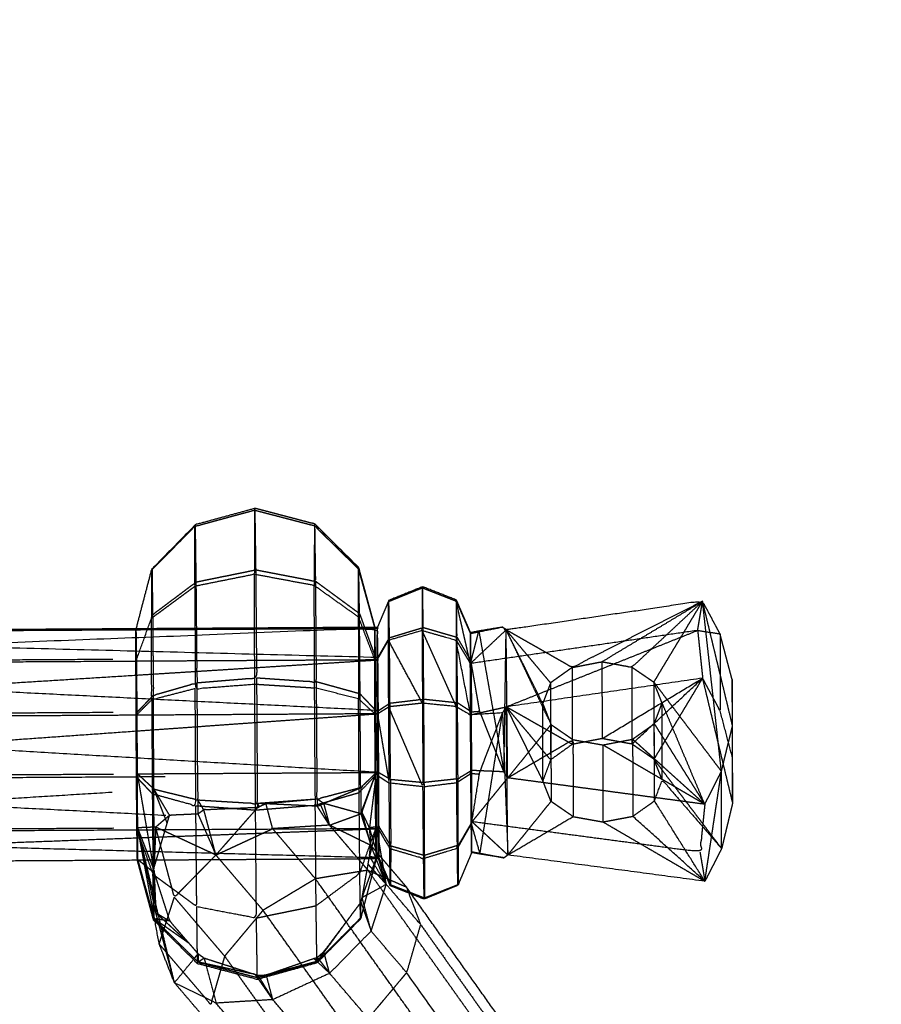
# Model space of a CAD drawing. Units: millimetres. Extents: x -337 to 338, y -338 to 337.
# Drawn here: x 1 to 5, y -225 to -221 of the extents above; entities that cross this region are included whole.
import ezdxf

# ---------------------------------------------------------------- set-up
doc = ezdxf.new("R2010")
doc.units = ezdxf.units.MM
doc.linetypes.add('Ukryte', pattern=[4, 2, -2])
for name, color, linetype, true_color in [('Make2D$Adnotacja', 7, 'Continuous', 0x000000), ('Make2D$Ukryte$Krzywe', 7, 'Ukryte', 0x8c8c8c), ('Make2D$Widoczne$Krzywe', 7, 'Continuous', 0x000000), ('STREFA', 6, 'Continuous', 0xff00ff)]:
    doc.layers.add(name, color=color, linetype=linetype, true_color=true_color)
doc.styles.add('Arial Normalny', font='txt')
doc.dimstyles.new('MOJ', dxfattribs={"dimscale": 0.1, "dimtxt": 70, "dimasz": 74, "dimexe": 0.5, "dimexo": 0.5, "dimgap": 20.25, "dimtad": 1, "dimtoh": 1, "dimdec": 0, "dimzin": 1, "dimdsep": 46, "dimtxsty": 'Arial Normalny', "dimcen": 0.5, "dimadec": 0, "dimazin": 1, "dimtfac": 1, "dimtdec": 4, "dimtix": 1, "dimtofl": 0, "dimtmove": 1, "dimatfit": 3, "dimfxl": 1, "dimtolj": 1, "dimtzin": 1, "dimarcsym": 0})

# ---------------------------------------------------------------- blocks, each defined once
blk = doc.blocks.new('*D3')
at = {"layer": 'Defpoints', "color": 0}
for p in [(203.9429, 268.9077), (-203.9417, -268.9168)]:
    blk.add_point(p, dxfattribs=at)
at = {"layer": 'Make2D$Adnotacja', "color": 0, "lineweight": -2}
for p, q in [((230.2285, 303.5672), (208.4145, 274.8039)), ((255.3675, 303.5672), (230.2285, 303.5672))]:
    blk.add_line(p, q, dxfattribs=at)
at = {"layer": 'Make2D$Adnotacja', "color": 0}
for p, q in [((0.0006, -0.0545), (0.0006, 0.0455)), ((-0.0494, -0.0045), (0.0506, -0.0045))]:
    blk.add_line(p, q, dxfattribs=at)
blk.add_solid([(207.4318, 275.5491), (209.3972, 274.0586), (203.9429, 268.9077)], dxfattribs=at)
at = {"layer": 'Make2D$Adnotacja', "color": 0, "insert": (243.8105, 309.3593), "char_height": 7, "attachment_point": 5, "style": 'Arial Normalny'}
blk.add_mtext('\\A1;%%c675', dxfattribs=at)

msp = doc.modelspace()

# ---------------------------------------------------------------- linework, layer by layer
at = {"layer": 'Make2D$Ukryte$Krzywe', "color": 250, "lineweight": -3, "true_color": 0x333333}
for points in [[(1.923, -222.9761), (1.9242, -222.9724), (1.9253, -222.9688)], [(1.9291, -223.2262), (1.9272, -223.0975), (1.9253, -222.9688)], [(2.1735, -223.0414), (2.1732, -223.1667), (2.1728, -223.292)], [(1.4921, -223.2278), (1.492, -223.228), (1.492, -223.2283)], [(1.6789, -223.2769), (1.804, -223.2515), (1.9291, -223.2262)], [(1.9238, -223.7048), (1.9231, -223.475), (1.9223, -223.2453)], [(2.3575, -223.2221), (2.3575, -223.3227), (2.3574, -223.4233)], [(2.3575, -223.2221), (2.392, -223.3467), (2.4265, -223.4712)], [(1.491, -223.4285), (1.4936, -223.4212), (1.4962, -223.4138)], [(2.3574, -223.4233), (2.3579, -223.5948), (2.3585, -223.7663)], [(2.3649, -223.7461), (2.3637, -223.5776), (2.3624, -223.4092)], [(2.3624, -223.4092), (2.3958, -223.5012), (2.4291, -223.5931)], [(1.4296, -223.6), (1.4286, -223.5368), (1.4277, -223.4736)], [(2.4265, -223.4712), (1.9272, -223.474), (1.4279, -223.4768)], [(2.4263, -223.6037), (1.9263, -223.6065), (1.4263, -223.6093)], [(1.9272, -224.2316), (1.9255, -223.9682), (1.9238, -223.7048)], [(1.9238, -223.7048), (2.0491, -223.7128), (2.1744, -223.7208)], [(2.3649, -223.7461), (2.2737, -223.7209), (2.1825, -223.6957)], [(1.4991, -223.7515), (1.4653, -223.7869), (1.4314, -223.8223)], [(2.4306, -223.8154), (2.3978, -223.7807), (2.3649, -223.7461)], [(1.4278, -223.8356), (1.4275, -223.8356), (1.4272, -223.8356)], [(1.4328, -224.0806), (1.9306, -224.0778), (2.4285, -224.075)], [(1.4328, -224.0806), (1.4672, -224.1124), (1.5016, -224.1443)], [(1.5016, -224.4817), (1.4672, -224.2811), (1.4328, -224.0806)], [(2.4276, -224.0895), (2.4302, -224.0822), (2.4328, -224.075)], [(2.4285, -224.075), (2.4306, -224.075), (2.4328, -224.075)], [(1.4285, -224.0938), (1.4616, -224.1288), (1.4947, -224.1637)], [(2.4272, -224.09), (2.4274, -224.0893), (2.4276, -224.0887)], [(2.1773, -224.2117), (2.2691, -224.1854), (2.3609, -224.1591)], [(2.1855, -224.1867), (2.0607, -224.1959), (1.9358, -224.2051)], [(1.971, -224.2062), (1.9534, -224.2057), (1.9358, -224.2051)], [(1.971, -224.2062), (1.9575, -224.2122), (1.9439, -224.2183)], [(2.1855, -224.1867), (2.0783, -224.1964), (1.971, -224.2062)], [(2.2121, -224.2045), (2.1988, -224.1956), (2.1855, -224.1867)], [(1.6771, -224.2141), (1.8021, -224.2231), (1.9272, -224.2322)], [(1.7085, -224.2329), (1.6972, -224.241), (1.6859, -224.249)], [(1.7085, -224.2329), (1.7096, -224.2323), (1.7108, -224.2318)], [(1.7611, -224.4206), (1.736, -224.3262), (1.7108, -224.2318)], [(1.7611, -224.4206), (1.844, -224.3265), (1.9269, -224.2323)], [(1.9273, -224.2319), (1.9316, -224.2269), (1.936, -224.222)], [(2.2365, -224.2957), (2.2111, -224.256), (2.1856, -224.2163)], [(2.2365, -224.2957), (2.2183, -224.253), (2.2001, -224.2103)], [(2.3677, -224.2478), (2.3704, -224.2444), (2.3732, -224.2409)], [(1.567, -224.2543), (1.538, -224.2791), (1.509, -224.3039)], [(1.509, -224.3039), (1.4713, -224.3053), (1.4337, -224.3068)], [(1.4356, -224.3159), (1.4347, -224.3114), (1.4337, -224.3068)], [(1.5016, -224.4817), (1.4677, -224.3942), (1.4337, -224.3068)], [(1.5063, -224.6989), (1.4708, -224.5074), (1.4354, -224.3159)], [(1.5876, -224.9556), (1.5118, -224.636), (1.436, -224.3164)], [(2.2365, -224.2957), (2.1177, -224.303), (1.9988, -224.3103)], [(2.4107, -224.3811), (2.3236, -224.3384), (2.2365, -224.2957)], [(2.4042, -224.3059), (2.4174, -224.3038), (2.4306, -224.3017)], [(2.4332, -224.4036), (2.4187, -224.3547), (2.4042, -224.3059)], [(2.4103, -224.3655), (2.4072, -224.3357), (2.4042, -224.3059)], [(2.4306, -224.3017), (2.4322, -224.3014), (2.4337, -224.3012)], [(2.4337, -224.3012), (2.4335, -224.3671), (2.4332, -224.433)], [(2.4637, -224.479), (2.4487, -224.3901), (2.4337, -224.3012)], [(2.4322, -224.4356), (2.4214, -224.4083), (2.4107, -224.3811)], [(2.4746, -224.5434), (2.454, -224.4738), (2.4334, -224.4042)], [(1.5002, -224.6929), (1.4662, -224.5679), (1.4322, -224.4428)], [(1.9585, -224.6521), (1.8598, -224.5363), (1.7611, -224.4206)], [(2.432, -224.4327), (2.4181, -224.4299), (2.4042, -224.4271)], [(2.4313, -224.437), (2.4318, -224.437), (2.4323, -224.437)], [(2.4317, -224.4372), (2.4319, -224.4369), (2.432, -224.4365)], [(2.4332, -224.433), (2.4326, -224.4329), (2.432, -224.4327)], [(2.4322, -224.437), (2.4327, -224.435), (2.4332, -224.433)], [(2.4322, -224.4359), (2.4323, -224.4355), (2.4325, -224.4352)], [(2.4746, -224.5434), (2.4537, -224.4902), (2.4327, -224.437)], [(1.5016, -224.4844), (1.5016, -224.4831), (1.5016, -224.4817)], [(2.9532, -225.266), (2.6755, -224.8752), (2.3977, -224.4844)], [(2.3977, -224.4844), (2.4783, -224.5194), (2.5588, -224.5545)], [(2.4201, -224.4833), (2.4094, -224.4715), (2.3986, -224.4596)], [(2.4746, -224.5434), (2.4474, -224.5134), (2.4201, -224.4833)], [(2.1781, -224.5203), (2.0683, -224.5862), (1.9585, -224.6521)], [(2.4111, -224.7392), (2.4428, -224.6413), (2.4746, -224.5434)], [(2.5588, -224.5545), (2.5636, -224.5672), (2.5684, -224.5799)], [(1.5237, -224.7933), (1.5555, -224.6954), (1.5873, -224.5975)], [(1.7977, -224.8441), (1.6925, -224.7208), (1.5873, -224.5975)], [(2.3683, -224.683), (2.3683, -224.6511), (2.3684, -224.6191)], [(2.3684, -224.6191), (2.3897, -224.6791), (2.4111, -224.7392)], [(2.3818, -224.6297), (2.3777, -224.6144), (2.3736, -224.5991)], [(1.6842, -224.8758), (1.6826, -224.756), (1.6809, -224.6361)], [(1.9309, -224.6843), (2.0558, -224.6587), (2.1807, -224.633)], [(1.9585, -224.6521), (1.945, -224.6682), (1.9314, -224.6844)], [(2.1842, -224.8726), (2.1824, -224.7528), (2.1807, -224.633)], [(1.9309, -224.685), (1.8643, -224.7646), (1.7977, -224.8441)], [(2.618, -224.7114), (2.9122, -225.1252), (3.2063, -225.5389)], [(2.2169, -224.8395), (2.215, -224.8325), (2.2131, -224.8255)], [(2.1713, -224.854), (2.1794, -224.8616), (2.1875, -224.8692)], [(2.1863, -224.8659), (2.1788, -224.86), (2.1713, -224.854)], [(2.2372, -224.916), (2.2164, -224.8885), (2.1956, -224.861)], [(2.2372, -224.916), (2.227, -224.8778), (2.2169, -224.8395)], [(1.9742, -224.9308), (1.9731, -224.9269), (1.9721, -224.923)], [(2.5596, -224.9134), (2.4792, -225.0094), (2.3988, -225.1053)]]:
    msp.add_open_spline(points, degree=2, dxfattribs=at)
for points, knots in [([(2.4276, -223.4671), (2.3935, -223.342), (2.3594, -223.2169), (2.2676, -223.1258), (2.1758, -223.0347), (2.0506, -223.0017), (1.9253, -222.9688)], [1.003582, 1.003582, 1.003582, 2, 2, 3, 3, 4, 4, 4]), ([(1.4915, -223.2282), (1.4916, -223.2278), (1.4917, -223.2275), (1.5825, -223.1357), (1.6733, -223.0439), (1.7982, -223.01), (1.923, -222.9761)], [9.997382, 9.997382, 9.997382, 10, 10, 11, 11, 12, 12, 12]), ([(1.923, -222.9761), (2.0483, -223.0088), (2.1735, -223.0414), (2.2655, -223.1318), (2.3575, -223.2221)], [5, 5, 5, 6, 6, 7, 7, 7]), ([(1.4935, -223.2223), (1.4949, -223.3181), (1.4962, -223.4138), (1.5876, -223.3454), (1.6789, -223.2769), (1.6772, -223.157), (1.6755, -223.0372)], [0, 0, 0, 1, 1, 2, 2, 3, 3, 3]), ([(1.9291, -223.2262), (2.0541, -223.2503), (2.1791, -223.2744), (2.1774, -223.1546), (2.1758, -223.0347)], [0, 0, 0, 1, 1, 2, 2, 2]), ([(2.1791, -223.2744), (2.2708, -223.3418), (2.3624, -223.4092), (2.3609, -223.313), (2.3594, -223.2169)], [0, 0, 0, 1, 1, 2, 2, 2]), ([(1.4917, -223.2275), (1.4916, -223.3281), (1.4915, -223.4287), (1.5822, -223.3619), (1.6729, -223.2952)], [0, 0, 0, 1, 1, 2, 2, 2]), ([(1.6827, -223.6989), (1.8078, -223.6886), (1.9328, -223.6784), (1.931, -223.4523), (1.9291, -223.2262)], [0, 0, 0, 1, 1, 2, 2, 2]), ([(1.4962, -223.4138), (1.4977, -223.5827), (1.4991, -223.7515), (1.5909, -223.7252), (1.6827, -223.6989), (1.6808, -223.4879), (1.6789, -223.2769)], [0, 0, 0, 1, 1, 2, 2, 3, 3, 3]), ([(1.9328, -223.6784), (2.0577, -223.687), (2.1825, -223.6957), (2.1808, -223.485), (2.1791, -223.2744)], [0, 0, 0, 1, 1, 2, 2, 2]), ([(2.4323, -224.4358), (2.4314, -224.3732), (2.4305, -224.3105), (2.4295, -224.1994), (2.4286, -224.0882), (2.4277, -223.9587), (2.4268, -223.8293), (2.4266, -223.7165), (2.4263, -223.6037), (2.4264, -223.5375), (2.4265, -223.4712)], [0.009079, 0.009079, 0.009079, 1, 1, 2, 2, 3, 3, 4, 4, 5, 5, 5]), ([(2.4337, -224.3012), (2.4333, -224.1881), (2.4328, -224.075), (2.432, -223.9455), (2.4312, -223.816), (2.4302, -223.7048), (2.4293, -223.5937), (2.4285, -223.5308), (2.4278, -223.468)], [0, 0, 0, 1, 1, 2, 2, 3, 3, 4, 4, 4]), ([(1.4335, -224.4394), (1.4336, -224.3731), (1.4337, -224.3068), (1.4332, -224.1937), (1.4328, -224.0806), (1.4321, -223.9514), (1.4314, -223.8223), (1.4305, -223.7113), (1.4296, -223.6003)], [-1, -1, -1, 0, 0, 1, 1, 2, 2, 2.998922, 2.998922, 2.998922]), ([(1.5016, -224.1443), (1.5936, -224.1671), (1.6856, -224.1898), (1.6842, -223.9443), (1.6827, -223.6989)], [0, 0, 0, 1, 1, 2, 2, 2]), ([(1.6856, -224.1898), (1.8107, -224.1974), (1.9358, -224.2051), (1.9343, -223.9417), (1.9328, -223.6784)], [0, 0, 0, 1, 1, 2, 2, 2]), ([(2.3674, -224.1389), (2.2765, -224.1628), (2.1855, -224.1867), (2.184, -223.9412), (2.1825, -223.6957)], [0, 0, 0, 1, 1, 2, 2, 2]), ([(1.5573, -224.2869), (1.5294, -224.2156), (1.5016, -224.1443), (1.5003, -223.9479), (1.4991, -223.7515)], [0, 0, 0, 1, 1, 2, 2, 2]), ([(1.9272, -224.2322), (2.0522, -224.2219), (2.1773, -224.2117), (2.1758, -223.9662), (2.1744, -223.7208)], [0, 0, 0, 1, 1, 2, 2, 2]), ([(2.4328, -224.075), (2.4001, -224.107), (2.3674, -224.1389), (2.3662, -223.9425), (2.3649, -223.7461)], [1, 1, 1, 2, 2, 3, 3, 3]), ([(2.431, -223.816), (2.4311, -223.816), (2.4312, -223.816), (2.4309, -223.8157), (2.4306, -223.8154)], [1.999791225, 1.999791225, 1.999791225, 2, 2, 2.008286265, 2.008286265, 2.008286265]), ([(2.4328, -224.075), (2.4185, -224.1904), (2.4042, -224.3059), (2.3887, -224.2734), (2.3732, -224.2409), (2.4004, -224.1652), (2.4276, -224.0895)], [0, 0, 0, 1, 1, 2, 2, 2.912696, 2.912696, 2.912696]), ([(2.3674, -224.1389), (2.3675, -224.1934), (2.3677, -224.2478), (2.3974, -224.1689), (2.4272, -224.09)], [0, 0, 0, 1, 1, 1.913241, 1.913241, 1.913241]), ([(1.6856, -224.1898), (1.6858, -224.2194), (1.6859, -224.249), (1.6264, -224.2517), (1.567, -224.2543), (1.5343, -224.1993), (1.5016, -224.1443)], [0, 0, 0, 1, 1, 2, 2, 3, 3, 3]), ([(1.6859, -224.249), (1.7235, -224.3348), (1.7611, -224.4206), (1.635, -224.3623), (1.509, -224.3039), (1.5057, -224.3884), (1.5025, -224.4729), (1.502, -224.3086), (1.5016, -224.1443)], [0, 0, 0, 1, 1, 2, 2, 3, 3, 4, 4, 4]), ([(2.3677, -224.2478), (2.2899, -224.2261), (2.2121, -224.2045), (2.2897, -224.1717), (2.3674, -224.1389)], [0, 0, 0, 1, 1, 2, 2, 2]), ([(1.9358, -224.2051), (1.9359, -224.2135), (1.936, -224.222), (1.8234, -224.2269), (1.7108, -224.2318), (1.6982, -224.2108), (1.6856, -224.1898)], [0, 0, 0, 1, 1, 2, 2, 3, 3, 3]), ([(1.7611, -224.4206), (1.88, -224.3654), (1.9988, -224.3103), (1.9849, -224.2582), (1.971, -224.2062)], [0, 0, 0, 1, 1, 2, 2, 2]), ([(1.936, -224.222), (1.94, -224.2201), (1.9439, -224.2183), (1.9399, -224.2117), (1.9358, -224.2051)], [0, 0, 0, 1, 1, 2, 2, 2]), ([(2.1855, -224.1867), (2.1856, -224.2015), (2.1856, -224.2163), (2.0783, -224.2113), (1.971, -224.2062)], [0, 0, 0, 1, 1, 2, 2, 2]), ([(2.1856, -224.2163), (2.1929, -224.2133), (2.2001, -224.2103), (2.2061, -224.2074), (2.2121, -224.2045)], [0, 0, 0, 1, 1, 2, 2, 2]), ([(2.2121, -224.2045), (2.2243, -224.2501), (2.2365, -224.2957), (2.3021, -224.2718), (2.3677, -224.2478)], [0, 0, 0, 1, 1, 2, 2, 2]), ([(1.4976, -224.5014), (1.5892, -224.5687), (1.6809, -224.6361), (1.679, -224.4251), (1.6771, -224.2141)], [1, 1, 1, 2, 2, 3, 3, 3]), ([(2.3677, -224.2478), (2.3892, -224.3144), (2.4107, -224.3811), (2.392, -224.311), (2.3732, -224.2409)], [0, 0, 0, 1, 1, 2, 2, 2]), ([(1.5016, -224.4817), (1.5021, -224.4773), (1.5025, -224.4729), (1.5299, -224.3799), (1.5573, -224.2869), (1.5622, -224.2706), (1.567, -224.2543)], [0, 0, 0, 1, 1, 2, 2, 3, 3, 3]), ([(1.5876, -224.9556), (1.5486, -224.8091), (1.5097, -224.6626), (1.4727, -224.4896), (1.4358, -224.3165)], [0, 0, 0, 1, 1, 1.972717, 1.972717, 1.972717]), ([(1.7611, -224.4206), (1.6742, -224.5091), (1.5873, -224.5975), (1.5481, -224.4507), (1.509, -224.3039)], [0, 0, 0, 1, 1, 2, 2, 2]), ([(2.2365, -224.2957), (2.3171, -224.39), (2.3977, -224.4844), (2.2879, -224.5023), (2.1781, -224.5203), (2.0884, -224.4153), (1.9988, -224.3103)], [0, 0, 0, 1, 1, 2, 2, 3, 3, 3]), ([(2.4337, -224.3012), (2.419, -224.3641), (2.4042, -224.4271), (2.4149, -224.4448), (2.4256, -224.4625)], [1, 1, 1, 2, 2, 2.304244, 2.304244, 2.304244]), ([(2.1867, -224.8491), (2.1999, -224.8373), (2.2131, -224.8255), (2.2719, -224.7472), (2.3308, -224.6689), (2.3496, -224.644), (2.3684, -224.6191), (2.371, -224.6091), (2.3736, -224.5991), (2.3861, -224.5293), (2.3986, -224.4596), (2.4014, -224.4434), (2.4042, -224.4271), (2.4072, -224.3963), (2.4103, -224.3655)], [0, 0, 0, 1, 1, 2, 2, 3, 3, 4, 4, 5, 5, 6, 6, 7, 7, 7]), ([(2.5802, -224.5846), (2.5695, -224.5695), (2.5588, -224.5545), (2.4848, -224.4678), (2.4107, -224.3811)], [5.963055, 5.963055, 5.963055, 6, 6, 7, 7, 7]), ([(1.4322, -224.4424), (1.4329, -224.4409), (1.4335, -224.4394), (1.4678, -224.5635), (1.5021, -224.6877), (1.5943, -224.7784), (1.6865, -224.8691), (1.8105, -224.9015), (1.9346, -224.9338)], [4.051296, 4.051296, 4.051296, 5, 5, 6, 6, 7, 7, 7.990293, 7.990293, 7.990293]), ([(1.5027, -224.4954), (1.5062, -224.579), (1.5097, -224.6626), (1.5385, -224.6797), (1.5674, -224.6968), (1.5347, -224.6922), (1.5021, -224.6877), (1.5024, -224.5915), (1.5027, -224.4954), (1.4681, -224.4674), (1.4335, -224.4394)], [0, 0, 0, 1, 1, 2, 2, 3, 3, 4, 4, 5, 5, 5]), ([(2.4322, -224.4374), (2.3993, -224.5628), (2.3665, -224.6883), (2.2753, -224.7804), (2.1842, -224.8726)], [14.001596, 14.001596, 14.001596, 15, 15, 16, 16, 16]), ([(2.3927, -224.5885), (2.3832, -224.5938), (2.3736, -224.5991), (2.4027, -224.5182), (2.4317, -224.4372)], [0.81091, 0.81091, 0.81091, 1, 1, 1.974429, 1.974429, 1.974429]), ([(1.5016, -224.4844), (1.5022, -224.4899), (1.5027, -224.4954), (1.535, -224.5961), (1.5674, -224.6968), (1.608, -224.7437), (1.6487, -224.7906), (1.6676, -224.8125), (1.6865, -224.8343), (1.699, -224.8431), (1.7114, -224.852), (1.819, -224.8867), (1.9265, -224.9213), (1.9317, -224.9228), (1.9369, -224.9244), (1.9545, -224.9237), (1.9721, -224.923), (2.0717, -224.8885), (2.1713, -224.854), (2.179, -224.8516), (2.1867, -224.8491)], [-10, -10, -10, -9, -9, -8, -8, -7, -7, -6, -6, -5, -5, -4, -4, -3, -3, -2, -2, -1, -1, 0, 0, 0]), ([(2.4478, -225.3403), (2.5741, -225.2977), (2.7004, -225.2552), (2.4393, -224.8877), (2.1781, -224.5203)], [0, 0, 0, 1, 1, 2, 2, 2]), ([(1.5097, -224.6626), (1.5792, -224.7266), (1.6487, -224.7906), (1.5754, -224.7392), (1.5021, -224.6877)], [0, 0, 0, 1, 1, 2, 2, 2]), ([(1.7977, -224.8441), (2.0303, -225.1712), (2.2628, -225.4983), (2.3553, -225.4193), (2.4478, -225.3403), (2.2032, -224.9962), (1.9585, -224.6521)], [0, 0, 0, 1, 1, 2, 2, 3, 3, 3]), ([(1.9353, -224.934), (1.9362, -224.9342), (1.937, -224.9344), (2.0616, -224.9002), (2.1863, -224.8659), (2.277, -224.7748), (2.3677, -224.6836)], [7.993451, 7.993451, 7.993451, 8, 8, 9, 9, 9.996816, 9.996816, 9.996816]), ([(2.2132, -224.8254), (2.2131, -224.8254), (2.2131, -224.8255), (2.1997, -224.8457), (2.1863, -224.8659), (2.2585, -224.7674), (2.3308, -224.6689)], [1.99966, 1.99966, 1.99966, 2, 2, 3, 3, 4, 4, 4]), ([(1.7977, -224.8441), (1.7685, -224.9451), (1.7393, -225.046), (1.6315, -224.9196), (1.5237, -224.7933)], [0, 0, 0, 1, 1, 2, 2, 2]), ([(1.6668, -224.8584), (1.6766, -224.8463), (1.6865, -224.8343), (1.6865, -224.8517), (1.6865, -224.8691), (1.699, -224.8606), (1.7114, -224.852), (1.7159, -224.8686), (1.7203, -224.8853)], [1.800929, 1.800929, 1.800929, 2, 2, 3, 3, 4, 4, 4.175949, 4.175949, 4.175949]), ([(2.1863, -224.8659), (2.0792, -224.8945), (1.9721, -224.923), (1.9545, -224.9287), (1.937, -224.9344)], [0, 0, 0, 1, 1, 2, 2, 2]), ([(2.1956, -224.861), (2.1912, -224.8551), (2.1867, -224.8491), (2.1865, -224.8575), (2.1863, -224.8659)], [0.822689, 0.822689, 0.822689, 1, 1, 2, 2, 2]), ([(1.935, -224.9335), (1.9307, -224.9274), (1.9265, -224.9213), (1.8065, -224.8952), (1.6865, -224.8691)], [4.883564, 4.883564, 4.883564, 5, 5, 6, 6, 6]), ([(1.937, -224.9344), (1.9369, -224.9294), (1.9369, -224.9244), (1.9682, -224.9754), (1.9995, -225.0264), (1.9675, -224.9803), (1.9355, -224.9343)], [2, 2, 2, 3, 3, 4, 4, 4.876785, 4.876785, 4.876785])]:
    msp.add_open_spline(points, degree=2, knots=knots, dxfattribs=at)
at = {"layer": 'Make2D$Ukryte$Krzywe', "color": 251, "lineweight": -3, "true_color": 0x5b5b5b}
for points, knots in [([(2.4854, -223.3583), (2.5553, -223.3298), (2.6253, -223.3014), (2.6962, -223.3291), (2.767, -223.3569), (2.7968, -223.4247), (2.8265, -223.4926)], [18.007691, 18.007691, 18.007691, 19, 19, 20, 20, 21, 21, 21]), ([(2.488, -223.5104), (2.5587, -223.4889), (2.6293, -223.4675), (2.6282, -223.3823), (2.6271, -223.297)], [0, 0, 0, 1, 1, 2, 2, 2]), ([(2.4397, -223.5936), (2.4639, -223.552), (2.488, -223.5104), (2.4868, -223.4322), (2.4856, -223.3541)], [0, 0, 0, 1, 1, 2, 2, 2]), ([(2.6293, -223.4675), (2.7, -223.488), (2.7708, -223.5085), (2.7697, -223.4308), (2.7687, -223.353)], [0, 0, 0, 1, 1, 2, 2, 2]), ([(2.7669, -223.5205), (2.767, -223.4387), (2.767, -223.3569), (2.7968, -223.4879), (2.8265, -223.6188), (2.7967, -223.5697), (2.7669, -223.5205)], [0, 0, 0, 1, 1, 2, 2, 3, 3, 3]), ([(3.9227, -223.6853), (3.8974, -223.5898), (3.8721, -223.4942), (3.8355, -223.426), (3.799, -223.3578), (3.3877, -223.4179), (2.9765, -223.4779), (2.9687, -223.4721), (2.9609, -223.4662)], [0, 0, 0, 1, 1, 2, 2, 3, 3, 4, 4, 4]), ([(3.799, -223.3578), (3.526, -223.4965), (3.2531, -223.6352), (3.1148, -223.5565), (2.9765, -223.4779)], [1, 1, 1, 2, 2, 3, 3, 3]), ([(3.2531, -223.6352), (3.3154, -223.6231), (3.3778, -223.6111), (3.5884, -223.4845), (3.799, -223.3578)], [0, 0, 0, 1, 1, 2, 2, 2]), ([(3.3778, -223.6111), (3.4405, -223.6225), (3.5032, -223.634), (3.6511, -223.4959), (3.799, -223.3578)], [0, 0, 0, 1, 1, 2, 2, 2]), ([(2.4397, -223.5936), (0.4587, -223.5422), (-1.5222, -223.4908), (-1.5222, -223.4924), (-1.5221, -223.494), (-1.5213, -223.5556), (-1.5204, -223.6172)], [-2, -2, -2, -1, -1, -0.974719, -0.974719, 0, 0, 0]), ([(2.4367, -223.6037), (2.4368, -223.5374), (2.4369, -223.4711), (0.4569, -223.5489), (-1.5232, -223.6266)], [0, 0, 0, 1, 1, 1.999866, 1.999866, 1.999866]), ([(1.4279, -223.477), (1.9324, -223.474), (2.4369, -223.4711), (2.4375, -223.4698), (2.438, -223.4685)], [16.7452238, 16.7452238, 16.7452238, 17, 17, 17.0231377, 17.0231377, 17.0231377]), ([(2.4903, -223.7843), (2.5611, -223.7759), (2.6319, -223.7676), (2.6306, -223.6176), (2.6293, -223.4675)], [0, 0, 0, 1, 1, 2, 2, 2]), ([(2.7708, -223.5085), (2.8002, -223.5592), (2.8296, -223.6099), (2.8288, -223.5499), (2.8279, -223.4898)], [0, 0, 0, 1, 1, 2, 2, 2]), ([(2.8623, -223.4826), (2.9148, -223.7775), (2.9673, -224.0724), (2.9719, -223.7751), (2.9765, -223.4779)], [1, 1, 1, 2, 2, 3, 3, 3]), ([(2.9765, -223.4779), (3.0703, -223.676), (3.1642, -223.8741), (3.1643, -224.0352), (3.1645, -224.1964), (3.1474, -224.153), (3.1302, -224.1096), (3.0536, -223.9548), (2.9769, -223.8001)], [0, 0, 0, 1, 1, 2, 2, 3, 3, 4, 4, 4]), ([(3.1624, -223.6996), (3.146, -223.7431), (3.1295, -223.7865), (3.053, -223.6322), (2.9765, -223.4779)], [0, 0, 0, 1, 1, 2, 2, 2]), ([(3.8721, -223.4942), (3.8722, -223.6553), (3.8724, -223.8164), (3.8359, -223.7482), (3.7994, -223.68)], [1, 1, 1, 2, 2, 3, 3, 3]), ([(2.4416, -223.8159), (2.4659, -223.8001), (2.4903, -223.7843), (2.4892, -223.6473), (2.488, -223.5104)], [0, 0, 0, 1, 1, 2, 2, 2]), ([(1.4267, -223.6673), (1.9317, -223.6355), (2.4367, -223.6037), (2.4315, -223.6037), (2.4263, -223.6038)], [0.7449144, 0.7449144, 0.7449144, 1, 1, 1.0026191, 1.0026191, 1.0026191]), ([(2.8658, -223.8185), (2.8477, -223.7142), (2.8296, -223.6099), (2.8305, -223.7155), (2.8314, -223.821)], [-1, -1, -1, 0, 0, 1, 1, 1]), ([(3.1624, -223.6996), (3.1625, -223.8608), (3.1627, -224.022), (3.0698, -223.911), (2.9769, -223.8001)], [0, 0, 0, 1, 1, 2, 2, 2]), ([(3.8083, -224.2083), (3.719, -223.9962), (3.6297, -223.7841), (3.6124, -223.7404), (3.5951, -223.6966)], [2, 2, 2, 3, 3, 4, 4, 4]), ([(3.9227, -223.6853), (3.9228, -223.8464), (3.923, -224.0076), (3.923, -224.0078), (3.923, -224.0081)], [0, 0, 0, 1, 1, 1.002597, 1.002597, 1.002597]), ([(2.4432, -224.0749), (2.4677, -224.0892), (2.4922, -224.1034), (2.4912, -223.9438), (2.4903, -223.7843)], [0, 0, 0, 1, 1, 2, 2, 2]), ([(2.6258, -223.7848), (2.627, -223.9598), (2.6282, -224.1348), (2.5565, -223.9675), (2.4847, -223.8002)], [0, 0, 0, 1, 1, 2, 2, 2]), ([(2.8328, -224.0666), (2.8038, -224.0841), (2.7749, -224.1016), (2.774, -223.942), (2.773, -223.7825)], [0, 0, 0, 1, 1, 2, 2, 2]), ([(3.1295, -223.7865), (3.1469, -223.8303), (3.1642, -223.8741), (3.2103, -223.9058), (3.2564, -223.9375), (3.2824, -223.9421), (3.3085, -223.9468)], [-4, -4, -4, -3, -3, -2, -2, -1.583915, -1.583915, -1.583915]), ([(3.4503, -223.9464), (3.4782, -223.941), (3.5062, -223.9355), (3.5516, -223.9033), (3.597, -223.871), (3.6134, -223.8276), (3.6297, -223.7841)], [-0.448417, -0.448417, -0.448417, 0, 0, 1, 1, 2, 2, 2]), ([(1.4278, -223.9011), (1.9325, -223.8652), (2.4373, -223.8292), (2.4323, -223.8293), (2.4273, -223.8293)], [0.7450198, 0.7450198, 0.7450198, 1, 1, 1.0025198, 1.0025198, 1.0025198]), ([(2.4373, -223.8292), (2.462, -223.9743), (2.4867, -224.1194), (2.4857, -223.9598), (2.4847, -223.8002)], [0, 0, 0, 1, 1, 2, 2, 2]), ([(2.7694, -224.1175), (2.799, -224.0983), (2.8287, -224.0791), (2.828, -223.9563), (2.8273, -223.8335)], [0, 0, 0, 1, 1, 2, 2, 2]), ([(2.8287, -224.0791), (2.846, -224.08), (2.8633, -224.081), (2.9123, -223.9532), (2.9613, -223.8255)], [0, 0, 0, 1, 1, 2, 2, 2]), ([(2.9828, -224.0977), (3.1196, -224.0176), (3.2564, -223.9375), (3.2566, -224.0986), (3.2568, -224.2597), (3.2107, -224.228), (3.1645, -224.1964)], [0, 0, 0, 1, 1, 2, 2, 3, 3, 3]), ([(3.6302, -224.1064), (3.613, -224.063), (3.5958, -224.0197), (3.5497, -223.988), (3.5035, -223.9562), (3.4408, -223.9447), (3.3781, -223.9333), (3.3157, -223.9454), (3.2534, -223.9574)], [0, 0, 0, 1, 1, 2, 2, 3, 3, 4, 4, 4]), ([(2.4328, -224.075), (2.438, -224.075), (2.4432, -224.0749), (2.438, -224.0746), (2.4328, -224.0743)], [0.99737748, 0.99737748, 0.99737748, 1, 1, 1.002611316, 1.002611316, 1.002611316]), ([(2.8332, -224.4068), (2.8333, -224.3441), (2.8335, -224.2813), (2.8331, -224.1739), (2.8328, -224.0666)], [0, 0, 0, 1, 1, 2, 2, 2]), ([(-0.6694, -224.2807), (0.8847, -224.1845), (2.4389, -224.0882), (0.4587, -224.0996), (-1.5215, -224.1111)], [0.214783, 0.214783, 0.214783, 1, 1, 2, 2, 2]), ([(-0.6664, -224.3191), (0.8889, -224.3101), (2.4441, -224.3011), (0.4636, -224.1998), (-1.5168, -224.0985)], [0.214588, 0.214588, 0.214588, 1, 1, 2, 2, 2]), ([(2.4922, -224.1034), (2.4927, -224.2427), (2.4932, -224.382), (2.4687, -224.3416), (2.4441, -224.3011)], [0, 0, 0, 1, 1, 2, 2, 2]), ([(2.8335, -224.2813), (2.8047, -224.3307), (2.7759, -224.3802), (2.7754, -224.2409), (2.7749, -224.1016)], [0, 0, 0, 1, 1, 2, 2, 2]), ([(3.8083, -224.2083), (3.7982, -224.3083), (3.7881, -224.4083), (3.3108, -224.3448), (2.8335, -224.2813)], [0, 0, 0, 1, 1, 2, 2, 2]), ([(3.9251, -224.2018), (3.9019, -224.2977), (3.8788, -224.3936), (3.8437, -224.4621), (3.8086, -224.5306)], [-2, -2, -2, -1, -1, 0, 0, 0]), ([(3.2568, -224.2597), (3.3193, -224.2709), (3.3818, -224.282), (3.4443, -224.2703), (3.5069, -224.2585)], [0, 0, 0, 1, 1, 2, 2, 2]), ([(-1.5667, -224.4074), (-1.5416, -224.432), (-1.5165, -224.4566), (0.4635, -224.4448), (2.4435, -224.433)], [35, 35, 35, 36, 36, 37, 37, 37]), ([(2.9679, -224.4324), (2.9173, -224.4246), (2.8667, -224.4168), (2.8494, -224.4136), (2.8321, -224.4103), (2.8031, -224.479), (2.7742, -224.5477), (2.7036, -224.5766), (2.6331, -224.6055), (2.5623, -224.5775), (2.4914, -224.5495)], [2, 2, 2, 3, 3, 4, 4, 5, 5, 6, 6, 7, 7, 7]), ([(2.4435, -224.433), (2.4681, -224.489), (2.4926, -224.5449), (2.5635, -224.5726), (2.6345, -224.6003), (2.7043, -224.5724), (2.7742, -224.5444)], [37, 37, 37, 38, 38, 39, 39, 39.988877, 39.988877, 39.988877])]:
    msp.add_open_spline(points, degree=2, knots=knots, dxfattribs=at)
for points in [[(2.438, -223.4685), (2.4611, -223.4136), (2.4843, -223.3587)], [(2.4856, -223.3541), (2.4846, -223.3563), (2.4837, -223.3585)], [(2.4837, -223.5217), (2.484, -223.4402), (2.4843, -223.3587)], [(2.8279, -223.4898), (2.7983, -223.4214), (2.7687, -223.353)], [(3.5951, -223.6966), (3.697, -223.5272), (3.799, -223.3578)], [(3.7784, -223.4801), (3.7887, -223.419), (3.799, -223.3578)], [(3.9227, -223.8714), (3.8609, -223.6146), (3.799, -223.3578)], [(3.878, -224.0706), (3.8385, -223.7142), (3.799, -223.3578)], [(2.4379, -223.4671), (1.9326, -223.4702), (1.4273, -223.4732)], [(2.4265, -223.4712), (2.4317, -223.4711), (2.4369, -223.4711)], [(2.4379, -223.4688), (2.4379, -223.4685), (2.4379, -223.4683)], [(2.4397, -223.5936), (2.4388, -223.5312), (2.4379, -223.4688)], [(2.7679, -223.7991), (2.6964, -223.6397), (2.6249, -223.4803)], [(2.6249, -223.4803), (2.6254, -223.6326), (2.6258, -223.7848)], [(2.8265, -223.4926), (2.8448, -223.489), (2.863, -223.4854)], [(2.8265, -223.4926), (2.8265, -223.5557), (2.8265, -223.6188)], [(2.8296, -223.6099), (2.8457, -223.5474), (2.8618, -223.4848)], [(3.1624, -223.6996), (3.0694, -223.5888), (2.9765, -223.4779)], [(2.9828, -224.0977), (2.9797, -223.7878), (2.9765, -223.4779)], [(2.9769, -223.8001), (3.3777, -223.6401), (3.7784, -223.4801)], [(3.7784, -223.4801), (3.7889, -223.5801), (3.7994, -223.68)], [(2.4367, -223.6037), (2.4602, -223.5627), (2.4837, -223.5217)], [(2.773, -223.7825), (2.7719, -223.6455), (2.7708, -223.5085)], [(1.4263, -223.6096), (-0.0485, -223.6181), (-1.5232, -223.6266)], [(2.4416, -223.8159), (0.4606, -223.7166), (-1.5204, -223.6172)], [(-0.6705, -223.6122), (0.8792, -223.6029), (2.4289, -223.5937)], [(2.4295, -223.5937), (2.4346, -223.5937), (2.4397, -223.5936)], [(2.4373, -223.8292), (2.437, -223.7165), (2.4367, -223.6037)], [(2.4416, -223.8159), (2.4406, -223.7048), (2.4397, -223.5936)], [(3.3778, -223.6111), (3.3779, -223.7722), (3.3781, -223.9333)], [(3.2531, -223.6352), (3.2077, -223.6674), (3.1624, -223.6996)], [(3.2531, -223.6352), (3.2532, -223.7963), (3.2534, -223.9574)], [(3.5032, -223.634), (3.5034, -223.7951), (3.5035, -223.9562)], [(3.5032, -223.634), (3.5492, -223.6653), (3.5951, -223.6966)], [(3.5951, -223.6966), (3.7365, -223.8836), (3.878, -224.0706)], [(3.5951, -223.6966), (3.5954, -223.8582), (3.5958, -224.0197)], [(3.5958, -224.0197), (3.6976, -223.8499), (3.7994, -223.68)], [(3.9251, -224.2018), (3.8622, -223.9409), (3.7994, -223.68)], [(2.6258, -223.7848), (2.5553, -223.7925), (2.4847, -223.8002)], [(2.6339, -224.1169), (2.6329, -223.9423), (2.6319, -223.7676)], [(2.6319, -223.7676), (2.7025, -223.775), (2.773, -223.7825)], [(2.773, -223.7825), (2.8022, -223.8017), (2.8314, -223.821)], [(3.1302, -224.1096), (3.1299, -223.9481), (3.1295, -223.7865)], [(3.6301, -224.1046), (3.6299, -223.9443), (3.6297, -223.7841)], [(-0.6686, -223.8345), (0.8812, -223.8253), (2.431, -223.816)], [(-0.6686, -223.8345), (0.8812, -223.8253), (2.431, -223.816)], [(2.4268, -223.8293), (1.6577, -223.8339), (0.8886, -223.8384)], [(2.4316, -223.816), (2.4366, -223.816), (2.4416, -223.8159)], [(2.4373, -223.8292), (2.461, -223.8147), (2.4847, -223.8002)], [(2.4432, -224.0749), (2.4424, -223.9454), (2.4416, -223.8159)], [(2.7694, -224.1175), (2.7686, -223.9583), (2.7679, -223.7991)], [(2.8273, -223.8335), (2.9021, -223.8168), (2.9769, -223.8001)], [(2.8314, -223.821), (2.8486, -223.8197), (2.8658, -223.8185)], [(2.8328, -224.0666), (2.8321, -223.9438), (2.8314, -223.821)], [(2.9673, -224.0724), (2.9165, -223.9454), (2.8658, -223.8185)], [(2.8667, -224.4168), (2.914, -224.1211), (2.9613, -223.8255)], [(2.9613, -223.8255), (2.9724, -224.1231), (2.9836, -224.4206)], [(3.2534, -223.9574), (3.1151, -223.8788), (2.9769, -223.8001)], [(2.4328, -224.0743), (0.4572, -223.9569), (-1.5185, -223.8396)], [(3.1642, -223.8741), (3.0735, -223.9859), (2.9828, -224.0977)], [(3.5973, -224.0172), (3.5971, -223.9441), (3.597, -223.871)], [(3.597, -223.871), (3.7026, -224.0397), (3.8083, -224.2083)], [(3.878, -224.0706), (3.9004, -223.9787), (3.9229, -223.8869)], [(3.6292, -224.104), (3.5054, -224.0319), (3.3815, -223.9597)], [(3.5967, -224.0173), (3.5514, -223.9764), (3.5062, -223.9355)], [(3.5062, -223.9355), (3.5062, -223.9468), (3.5062, -223.9581)], [(3.8788, -224.3936), (3.7373, -224.2066), (3.5958, -224.0197)], [(3.5973, -224.0235), (3.5973, -224.0209), (3.5973, -224.0184)], [(3.8083, -224.2083), (3.7029, -224.1131), (3.5974, -224.0179)], [(-0.667, -224.0935), (0.3829, -224.0872), (1.4328, -224.0809)], [(2.4441, -224.3011), (2.4437, -224.188), (2.4432, -224.0749)], [(2.9673, -224.0724), (2.9, -224.0695), (2.8328, -224.0666)], [(2.9828, -224.0977), (2.9751, -224.085), (2.9673, -224.0724)], [(3.8083, -224.2083), (3.8432, -224.1395), (3.878, -224.0706)], [(3.8086, -224.5306), (3.8433, -224.3006), (3.878, -224.0706)], [(3.8788, -224.3936), (3.8784, -224.2321), (3.878, -224.0706)], [(2.4389, -224.0882), (2.4628, -224.1038), (2.4867, -224.1194)], [(2.4408, -224.3105), (2.4398, -224.1993), (2.4389, -224.0882)], [(2.4922, -224.1034), (2.5631, -224.1102), (2.6339, -224.1169)], [(2.7749, -224.1016), (2.7044, -224.1093), (2.6339, -224.1169)], [(2.6351, -224.4222), (2.6345, -224.2696), (2.6339, -224.1169)], [(2.9828, -224.0977), (2.9082, -224.1895), (2.8335, -224.2813)], [(3.8083, -224.2083), (3.3956, -224.153), (2.9828, -224.0977)], [(3.8083, -224.2083), (3.7188, -224.1562), (3.6292, -224.104)], [(2.9836, -224.4206), (3.074, -224.3085), (3.1645, -224.1964)], [(2.8304, -224.2902), (2.8012, -224.3412), (2.7721, -224.3922)], [(2.8321, -224.4103), (2.8312, -224.3503), (2.8304, -224.2902)], [(2.9836, -224.4206), (2.9085, -224.351), (2.8335, -224.2813)], [(3.3818, -224.282), (3.5952, -224.4063), (3.8086, -224.5306)], [(2.4408, -224.3105), (0.4606, -224.3219), (-1.5197, -224.3334)], [(2.4435, -224.433), (0.4636, -224.3785), (-1.5163, -224.3241)], [(-0.6664, -224.3191), (0.8889, -224.3101), (2.4441, -224.3011)], [(1.4313, -224.3486), (1.9308, -224.3297), (2.4304, -224.3109)], [(2.4441, -224.3011), (2.4438, -224.3671), (2.4435, -224.433)], [(2.4932, -224.382), (2.4929, -224.4635), (2.4926, -224.5449)], [(2.4932, -224.382), (2.5642, -224.4021), (2.6351, -224.4222)], [(2.7759, -224.3802), (2.7055, -224.4012), (2.6351, -224.4222)], [(2.7742, -224.5477), (2.7731, -224.4699), (2.7721, -224.3922)], [(2.7759, -224.3802), (2.7759, -224.462), (2.7758, -224.5438)], [(2.8318, -224.4102), (2.8325, -224.4085), (2.8332, -224.4068)], [(2.8332, -224.4068), (2.9005, -224.4196), (2.9679, -224.4324)], [(3.7881, -224.4083), (3.7984, -224.4695), (3.8086, -224.5306)], [(2.4313, -224.437), (1.9327, -224.4399), (1.4341, -224.4428)], [(2.4323, -224.437), (2.4318, -224.437), (2.4313, -224.437)], [(2.4426, -224.437), (2.4377, -224.437), (2.4328, -224.437)], [(2.6351, -224.4222), (2.6348, -224.5113), (2.6345, -224.6003)], [(2.9836, -224.4206), (2.9758, -224.4265), (2.9679, -224.4324)]]:
    msp.add_open_spline(points, degree=2, dxfattribs=at)
at = {"layer": 'Make2D$Widoczne$Krzywe', "color": 6, "lineweight": -3, "true_color": 0xff00ff}
msp.add_rational_spline([(337.5006, -0.0045), (337.5006, 337.4955), (0.0006, 337.4955), (-337.4994, 337.4955), (-337.4994, -0.0045), (-337.4994, -337.5045), (0.0006, -337.5045), (337.5006, -337.5045), (337.5006, -0.0045)], [1, 0.707106781187, 1, 0.707106781187, 1, 0.707106781187, 1, 0.707106781187, 1], degree=2, knots=[0, 0, 0, 530.14376, 530.14376, 1060.287521, 1060.287521, 1590.431281, 1590.431281, 2120.575041, 2120.575041, 2120.575041], dxfattribs=at)
at = {"layer": 'Make2D$Widoczne$Krzywe', "color": 250, "lineweight": -3, "true_color": 0x333333}
for points, knots in [([(1.9253, -222.9688), (1.8004, -223.003), (1.6755, -223.0372), (1.5845, -223.1297), (1.4935, -223.2223), (1.4929, -223.2246), (1.4923, -223.2269)], [13, 13, 13, 14, 14, 15, 15, 15.018346, 15.018346, 15.018346]), ([(1.923, -222.9761), (1.9227, -223.1107), (1.9223, -223.2453), (1.7976, -223.2702), (1.6729, -223.2952), (1.6731, -223.1695), (1.6733, -223.0439)], [0, 0, 0, 1, 1, 2, 2, 3, 3, 3]), ([(1.4279, -223.4768), (1.4271, -223.4768), (1.4264, -223.4768), (1.459, -223.3525), (1.4915, -223.2282)], [8.9984885, 8.9984885, 8.9984885, 9, 9, 9.997382, 9.997382, 9.997382]), ([(1.6729, -223.2952), (1.6737, -223.5095), (1.6745, -223.7239), (1.7991, -223.7143), (1.9238, -223.7048)], [0, 0, 0, 1, 1, 2, 2, 2]), ([(1.6745, -223.7239), (1.5834, -223.7474), (1.4922, -223.7709), (1.4919, -223.5998), (1.4915, -223.4287)], [0, 0, 0, 1, 1, 2, 2, 2]), ([(1.4322, -224.4426), (1.4313, -224.3794), (1.4304, -224.3161), (1.4294, -224.205), (1.4285, -224.0938), (1.4278, -223.9647), (1.4272, -223.8356), (1.4267, -223.7225), (1.4263, -223.6093), (1.4263, -223.5431), (1.4264, -223.4768)], [0, 0, 0, 1, 1, 2, 2, 3, 3, 4, 4, 5, 5, 5]), ([(1.4922, -223.7709), (1.4935, -223.9673), (1.4947, -224.1637), (1.5859, -224.1889), (1.6771, -224.2141), (1.6758, -223.969), (1.6745, -223.7239)], [0, 0, 0, 1, 1, 2, 2, 3, 3, 3]), ([(2.1807, -224.633), (2.2723, -224.5648), (2.3638, -224.4967), (2.3624, -224.3279), (2.3609, -224.1591)], [0, 0, 0, 1, 1, 2, 2, 2]), ([(1.6809, -224.6361), (1.8059, -224.6602), (1.9309, -224.6843), (1.9291, -224.4582), (1.9272, -224.2322)], [0, 0, 0, 1, 1, 2, 2, 2]), ([(2.5684, -224.5799), (2.5932, -224.6457), (2.618, -224.7114), (2.5463, -224.6274), (2.4746, -224.5434)], [1.162144, 1.162144, 1.162144, 2, 2, 3, 3, 3]), ([(2.1842, -224.8726), (2.0594, -224.9072), (1.9347, -224.9418), (1.8095, -224.9088), (1.6842, -224.8758), (1.5922, -224.7843), (1.5002, -224.6929)], [0, 0, 0, 1, 1, 2, 2, 3, 3, 3]), ([(1.5876, -224.9556), (1.5557, -224.8744), (1.5237, -224.7933), (1.515, -224.7461), (1.5063, -224.6989)], [0, 0, 0, 1, 1, 1.194055, 1.194055, 1.194055]), ([(2.618, -224.7114), (2.5888, -224.8124), (2.5596, -224.9134), (2.4853, -224.8263), (2.4111, -224.7392)], [0, 0, 0, 1, 1, 2, 2, 2]), ([(1.7203, -224.8853), (1.741, -224.9631), (1.7618, -225.041), (1.6747, -224.9983), (1.5876, -224.9556), (1.6272, -224.907), (1.6668, -224.8584)], [-0.824051, -0.824051, -0.824051, 0, 0, 1, 1, 1.800929, 1.800929, 1.800929]), ([(3.2063, -225.5389), (3.1726, -225.6336), (3.1389, -225.7282), (2.8492, -225.3208), (2.5596, -224.9134)], [1, 1, 1, 2, 2, 3, 3, 3]), ([(2.2635, -225.8571), (2.0308, -225.5296), (1.7981, -225.2022), (1.6928, -225.0789), (1.5876, -224.9556)], [0, 0, 0, 1, 1, 2, 2, 2]), ([(2.1793, -225.2372), (2.0692, -225.2548), (1.9591, -225.2723), (1.8605, -225.1566), (1.7618, -225.041)], [0, 0, 0, 1, 1, 2, 2, 2])]:
    msp.add_open_spline(points, degree=2, knots=knots, dxfattribs=at)
for points in [[(2.1728, -223.292), (2.0476, -223.2686), (1.9223, -223.2453)], [(2.1744, -223.7208), (2.1736, -223.5064), (2.1728, -223.292)], [(2.3574, -223.4233), (2.2651, -223.3577), (2.1728, -223.292)], [(2.3574, -223.4233), (2.3919, -223.5135), (2.4263, -223.6037)], [(1.4263, -223.6093), (1.4589, -223.519), (1.4915, -223.4287)], [(2.3585, -223.7663), (2.2664, -223.7435), (2.1744, -223.7208)], [(1.4272, -223.8356), (1.4597, -223.8032), (1.4922, -223.7709)], [(2.3585, -223.7663), (2.3927, -223.7978), (2.4268, -223.8293)], [(2.3609, -224.1591), (2.3597, -223.9627), (2.3585, -223.7663)], [(2.3609, -224.1591), (2.3947, -224.1236), (2.4286, -224.0882)], [(1.4947, -224.1637), (1.4961, -224.3326), (1.4976, -224.5014)], [(2.1807, -224.633), (2.179, -224.4223), (2.1773, -224.2117)], [(1.4304, -224.3161), (1.464, -224.4088), (1.4976, -224.5014)], [(2.3638, -224.4967), (2.3971, -224.4036), (2.4305, -224.3105)], [(2.4323, -224.4363), (2.4323, -224.436), (2.4323, -224.4358)], [(2.3665, -224.6883), (2.3651, -224.5925), (2.3638, -224.4967)], [(2.4256, -224.4625), (2.4501, -224.5029), (2.4746, -224.5434)], [(2.4746, -224.5434), (2.4691, -224.5112), (2.4637, -224.479)], [(1.5002, -224.6929), (1.4989, -224.5971), (1.4976, -224.5014)], [(2.4746, -224.5434), (2.4336, -224.566), (2.3927, -224.5885)], [(3.1382, -225.3694), (2.8592, -224.977), (2.5802, -224.5846)], [(2.4111, -224.7392), (2.3964, -224.6844), (2.3818, -224.6297)], [(1.9347, -224.9418), (1.9328, -224.813), (1.9309, -224.6843)], [(2.2372, -224.916), (2.3241, -224.8276), (2.4111, -224.7392)], [(2.1875, -224.8692), (2.2124, -224.8926), (2.2372, -224.916)], [(1.9995, -225.0264), (1.9868, -224.9786), (1.9742, -224.9308)], [(2.2372, -224.916), (2.1183, -224.9712), (1.9995, -225.0264)], [(2.3988, -225.1053), (2.318, -225.0107), (2.2372, -224.916)], [(1.9995, -225.0264), (1.8806, -225.0337), (1.7618, -225.041)], [(2.1793, -225.2372), (2.0894, -225.1318), (1.9995, -225.0264)]]:
    msp.add_open_spline(points, degree=2, dxfattribs=at)
at = {"layer": 'Make2D$Widoczne$Krzywe', "color": 251, "lineweight": -3, "true_color": 0x5b5b5b}
for points, knots in [([(2.7687, -223.353), (2.6979, -223.325), (2.6271, -223.297), (2.5563, -223.3256), (2.4856, -223.3541), (2.4846, -223.3563), (2.4837, -223.3585)], [25, 25, 25, 26, 26, 27, 27, 27.039044, 27.039044, 27.039044]), ([(2.6253, -223.3014), (2.6251, -223.3909), (2.6249, -223.4803), (2.5543, -223.501), (2.4837, -223.5217)], [0, 0, 0, 1, 1, 2, 2, 2]), ([(2.863, -223.4854), (2.912, -223.4758), (2.9609, -223.4662), (2.9116, -223.4744), (2.8623, -223.4826), (2.8451, -223.4862), (2.8279, -223.4898)], [21.271796, 21.271796, 21.271796, 22, 22, 23, 23, 24, 24, 24]), ([(2.6249, -223.4803), (2.6959, -223.5004), (2.7669, -223.5205), (2.7674, -223.6598), (2.7679, -223.7991)], [0, 0, 0, 1, 1, 2, 2, 2]), ([(2.7679, -223.7991), (2.7976, -223.8163), (2.8273, -223.8335), (2.7971, -223.677), (2.7669, -223.5205)], [0, 0, 0, 1, 1, 2, 2, 2]), ([(3.923, -224.0081), (3.924, -224.1049), (3.9251, -224.2018), (3.9249, -224.0407), (3.9247, -223.8795), (3.9237, -223.7824), (3.9227, -223.6853)], [-2.997403, -2.997403, -2.997403, -2, -2, -1, -1, 0, 0, 0]), ([(2.9769, -223.8001), (2.9691, -223.8128), (2.9613, -223.8255), (2.8943, -223.8295), (2.8273, -223.8335)], [1, 1, 1, 2, 2, 3, 3, 3]), ([(3.9229, -223.8869), (3.9238, -223.8832), (3.9247, -223.8795), (3.9238, -223.8757), (3.9228, -223.8719)], [0.96169609, 0.96169609, 0.96169609, 1, 1, 1.01461385, 1.01461385, 1.01461385]), ([(3.2534, -223.9574), (3.2081, -223.9897), (3.1627, -224.022), (3.1465, -224.0658), (3.1302, -224.1096)], [4, 4, 4, 5, 5, 6, 6, 6]), ([(3.3085, -223.9468), (3.345, -223.9533), (3.3815, -223.9597), (3.4159, -223.9531), (3.4503, -223.9464)], [-1.583915, -1.583915, -1.583915, -1, -1, -0.448417, -0.448417, -0.448417]), ([(2.8633, -224.081), (2.8468, -224.1856), (2.8304, -224.2902), (2.8295, -224.1847), (2.8287, -224.0791)], [0, 0, 0, 1, 1, 2, 2, 2]), ([(2.4408, -224.3105), (2.4649, -224.3519), (2.489, -224.3933), (2.4878, -224.2563), (2.4867, -224.1194)], [0, 0, 0, 1, 1, 2, 2, 2]), ([(2.6308, -224.435), (2.7014, -224.4136), (2.7721, -224.3922), (2.7707, -224.2549), (2.7694, -224.1175)], [0, 0, 0, 1, 1, 2, 2, 2]), ([(3.5069, -224.2585), (3.5523, -224.2263), (3.5977, -224.194), (3.6139, -224.1502), (3.6302, -224.1064), (3.7545, -224.25), (3.8788, -224.3936)], [2, 2, 2, 3, 3, 4, 4, 5, 5, 5]), ([(2.489, -224.3933), (2.5599, -224.4141), (2.6308, -224.435), (2.6295, -224.2849), (2.6282, -224.1348)], [0, 0, 0, 1, 1, 2, 2, 2])]:
    msp.add_open_spline(points, degree=2, knots=knots, dxfattribs=at)
for points in [[(2.4843, -223.3587), (2.4848, -223.3585), (2.4854, -223.3583)], [(1.4273, -223.4732), (1.1579, -223.4748), (0.8884, -223.4764)], [(0.8888, -223.4801), (1.1577, -223.4785), (1.4266, -223.477)], [(2.9765, -223.4779), (2.9015, -223.5483), (2.8265, -223.6188)], [(3.7784, -223.4801), (3.3025, -223.5495), (2.8265, -223.6188)], [(2.8618, -223.4848), (2.8621, -223.4837), (2.8623, -223.4826)], [(3.7784, -223.4801), (3.8253, -223.4871), (3.8721, -223.4942)], [(2.6258, -223.7848), (2.5548, -223.6532), (2.4837, -223.5217)], [(2.4847, -223.8002), (2.4842, -223.6609), (2.4837, -223.5217)], [(2.8273, -223.8335), (2.8269, -223.7262), (2.8265, -223.6188)], [(0.8884, -223.7011), (1.1576, -223.6842), (1.4267, -223.6673)], [(3.7994, -223.68), (3.3882, -223.7401), (2.9769, -223.8001)], [(3.3781, -223.9333), (3.5887, -223.8067), (3.7994, -223.68)], [(3.5035, -223.9562), (3.6515, -223.8181), (3.7994, -223.68)], [(2.7679, -223.7991), (2.6968, -223.792), (2.6258, -223.7848)], [(2.4389, -224.0882), (2.4381, -223.9587), (2.4373, -223.8292)], [(2.9836, -224.4206), (2.9802, -224.1104), (2.9769, -223.8001)], [(3.9228, -224.007), (3.8976, -223.9117), (3.8724, -223.8164)], [(0.8886, -223.9395), (1.1582, -223.9203), (1.4278, -223.9011)], [(3.3815, -223.9597), (3.3816, -224.1209), (3.3818, -224.282)], [(3.5062, -223.9581), (3.5066, -224.1083), (3.5069, -224.2585)], [(3.5977, -224.194), (3.5975, -224.1088), (3.5973, -224.0235)], [(2.6282, -224.1348), (2.5574, -224.1271), (2.4867, -224.1194)], [(2.6282, -224.1348), (2.6988, -224.1262), (2.7694, -224.1175)], [(3.6302, -224.1064), (3.6302, -224.1055), (3.6301, -224.1046)], [(3.8086, -224.5306), (3.7031, -224.3623), (3.5977, -224.194)], [(2.8304, -224.2902), (2.8486, -224.3535), (2.8667, -224.4168)], [(2.9836, -224.4206), (3.1202, -224.3402), (3.2568, -224.2597)], [(3.8086, -224.5306), (3.6577, -224.3946), (3.5069, -224.2585)], [(2.4304, -224.3109), (2.4307, -224.3109), (2.431, -224.3109)], [(2.4426, -224.437), (2.4417, -224.3737), (2.4408, -224.3105)], [(0.8886, -224.369), (1.1599, -224.3588), (1.4313, -224.3486)], [(2.4914, -224.5495), (2.4902, -224.4714), (2.489, -224.3933)], [(1.4341, -224.4428), (1.1612, -224.4444), (0.8883, -224.4459)], [(2.4914, -224.5495), (2.467, -224.4932), (2.4426, -224.437)], [(2.6331, -224.6055), (2.6319, -224.5202), (2.6308, -224.435)], [(3.8086, -224.5306), (3.3961, -224.4756), (2.9836, -224.4206)], [(2.7742, -224.5444), (2.775, -224.5441), (2.7758, -224.5438)]]:
    msp.add_open_spline(points, degree=2, dxfattribs=at)
at = {"layer": 'STREFA'}
msp.add_circle((0.0006, -0.0045, 283.4843), 337.5, dxfattribs=at)

# ---------------------------------------------------------------- dimensions: what is measured, and where the dimension line sits
at = {"layer": 'Make2D$Adnotacja', "color": 6, "true_color": 0xff00ff}
dim = msp.add_diameter_dim_2p(p1=(-203.9417, -268.9168), p2=(203.9429, 268.9077), dimstyle='MOJ', override={"dimscale": 0.1, "dimasz": 74, "dimtad": 1, "dimtih": 0, "dimtoh": 1, "dimlfac": 1, "dimtxsty": 'Arial Normalny', "dimsah": 0}, dxfattribs=at)
dim.commit()
dim.dimension.update_dxf_attribs({"geometry": '*D3', "text_midpoint": (230.2285, 303.5672), "dimtype": 163})

doc.saveas('drawing.dxf')
